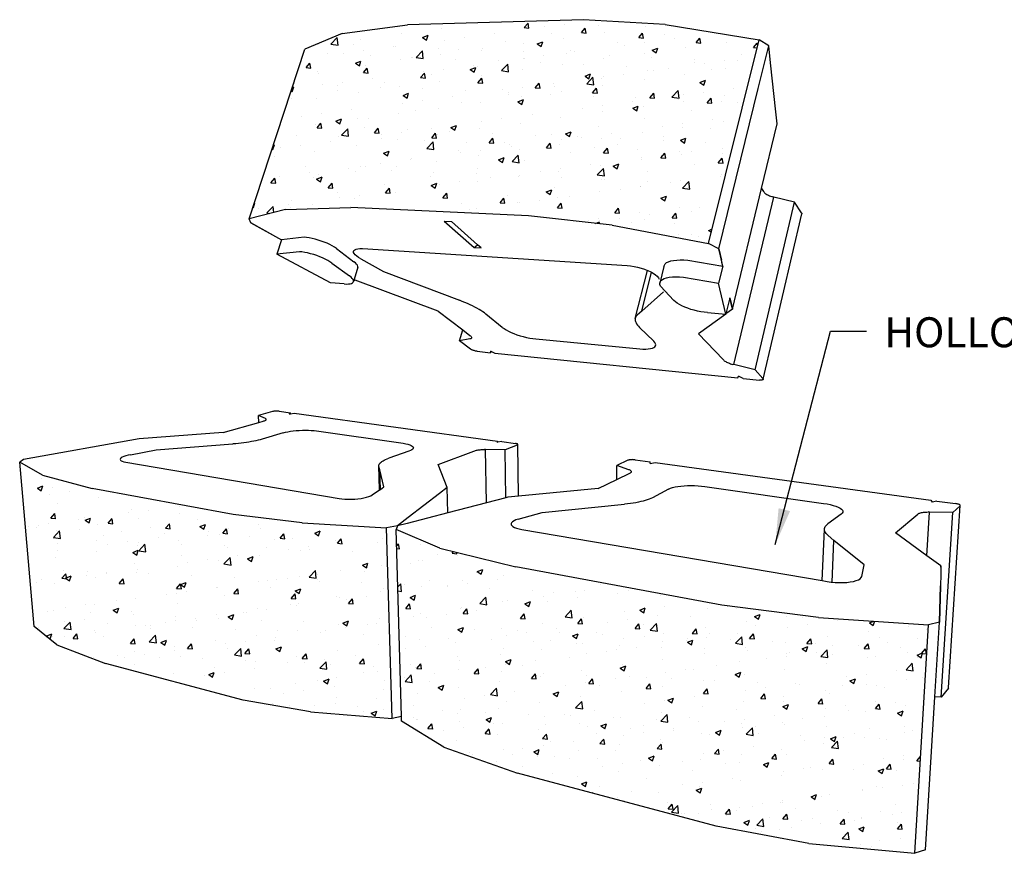
# Model space of a CAD drawing. Units: inches. Extents: x 708 to 854, y -118 to 72.
# Drawn here: x 720 to 781, y 20 to 72 of the extents above; entities that cross this region are included whole.
import ezdxf

# ---------------------------------------------------------------- set-up
doc = ezdxf.new("R2010")
doc.units = ezdxf.units.IN
doc.header["$MEASUREMENT"] = 0
doc.styles.add('DIM3-32', font='ROMANS.SHX', dxfattribs={"width": 0.9})
doc.dimstyles.new('1KNELSON$7', dxfattribs={"dimscale": 15, "dimtxt": 0.09375, "dimasz": 0.15, "dimexe": 0.05, "dimexo": 0.05, "dimgap": 0.05, "dimtad": 0, "dimdec": 4, "dimzin": 0, "dimdsep": 46, "dimlunit": 5, "dimtxsty": 'DIM3-32', "dimcen": 0, "dimclrd": 256, "dimclre": 256, "dimclrt": 256, "dimadec": 1, "dimazin": 0, "dimtp": 0.1, "dimtm": 0.1, "dimtfac": 0.71, "dimtdec": 4, "dimtofl": 0, "dimtmove": 0, "dimatfit": 3, "dimfxl": 0, "dimfrac": 2, "dimtolj": 1, "dimtzin": 0, "dimlwd": -1, "dimlwe": -1, "dimarcsym": 0})

# ---------------------------------------------------------------- blocks, each defined once
blk = doc.blocks.new('Frogstone Rock Face Connection')
for p, q in [((-14.083, 24.96), (-9.99, 25.49)), ((1.017, 25.819), (-9.99, 25.49)), ((6.131, 25.507), (1.017, 25.819)), ((6.131, 25.507), (12.002, 24.556)), ((-14.083, 24.96), (-16.426, 23.968)), ((8.843, 11.807), (12.002, 24.556)), ((11.955, 21.508), (12.611, 24.177)), ((12.611, 24.177), (12.002, 24.556)), ((12.723, 23.113), (12.611, 24.177)), ((-19.914, 13.35), (-16.426, 23.968)), ((13.045, 20.059), (12.723, 23.113)), ((9.488, 11.472), (11.955, 21.508)), ((13.128, 19.295), (13.045, 20.059)), ((12.153, 15.249), (13.128, 19.295)), ((10.334, 7.697), (12.153, 15.249)), ((12.153, 15.249), (12.28, 15.065)), ((12.28, 15.065), (12.318, 15.014)), ((12.318, 15.014), (12.351, 14.981)), ((12.351, 14.981), (12.389, 14.948)), ((12.389, 14.948), (12.434, 14.915)), ((12.434, 14.915), (12.483, 14.884)), ((12.483, 14.884), (12.537, 14.854)), ((12.537, 14.854), (12.596, 14.825)), ((12.596, 14.825), (12.658, 14.798)), ((12.658, 14.798), (12.724, 14.774)), ((10.433, 4.226), (12.933, 14.714)), ((11.753, 3.9), (14.218, 14.405)), ((12.724, 14.774), (12.792, 14.751)), ((12.792, 14.751), (12.862, 14.731)), ((12.933, 14.714), (12.862, 14.731)), ((14.218, 14.405), (12.933, 14.714)), ((14.664, 13.725), (14.218, 14.405)), ((-17.637, 13.946), (-19.914, 13.35)), ((-17.637, 13.946), (-13.548, 14.067)), ((-2.421, 13.55), (-13.548, 14.067)), ((12.265, 3.308), (14.678, 13.667)), ((14.664, 13.725), (14.675, 13.705)), ((14.675, 13.705), (14.679, 13.686)), ((14.679, 13.686), (14.678, 13.667)), ((-19.808, 13.095), (-19.914, 13.35)), ((-19.808, 13.095), (-19.804, 13.095)), ((-18.39, 12.319), (-19.806, 13.095)), ((-19.804, 13.095), (-17.889, 12.045)), ((-7.712, 13.211), (-7.253, 13.188)), ((-7.712, 13.211), (-5.833, 11.563)), ((-5.612, 11.736), (-7.253, 13.188)), ((2.8, 12.952), (-2.421, 13.55)), ((2.8, 12.952), (8.843, 11.807)), ((-17.889, 12.045), (-18.177, 11.151)), ((-16.475, 12.204), (-17.889, 12.045)), ((-16.315, 12.189), (-16.475, 12.204)), ((-16.143, 12.164), (-16.315, 12.189)), ((-15.962, 12.128), (-16.143, 12.164)), ((-15.774, 12.082), (-15.962, 12.128)), ((-15.584, 12.028), (-15.774, 12.082)), ((-15.394, 11.965), (-15.584, 12.028)), ((-15.208, 11.896), (-15.394, 11.965)), ((-15.03, 11.821), (-15.208, 11.896)), ((-14.862, 11.742), (-15.03, 11.821)), ((-14.708, 11.66), (-14.862, 11.742)), ((-5.833, 11.563), (-5.612, 11.736)), ((-5.385, 11.536), (-5.612, 11.736)), ((9.488, 11.472), (8.843, 11.807)), ((9.486, 11.472), (8.843, 11.807)), ((-16.764, 11.294), (-18.177, 11.151)), ((-14.825, 9.347), (-18.177, 11.151)), ((-16.604, 11.279), (-16.764, 11.294)), ((-16.432, 11.253), (-16.604, 11.279)), ((-16.25, 11.216), (-16.432, 11.253)), ((-16.062, 11.171), (-16.25, 11.216)), ((-15.871, 11.116), (-16.062, 11.171)), ((-15.681, 11.054), (-15.871, 11.116)), ((-14.569, 11.577), (-14.708, 11.66)), ((-14.45, 11.494), (-14.569, 11.577)), ((-14.45, 11.494), (-13.351, 10.669)), ((-13.375, 11.319), (-13.351, 11.376)), ((-13.369, 11.253), (-13.375, 11.319)), ((-13.332, 11.179), (-13.369, 11.253)), ((-13.351, 11.376), (-13.297, 11.423)), ((-13.268, 11.1), (-13.332, 11.179)), ((-13.297, 11.423), (-13.215, 11.458)), ((-13.176, 11.017), (-13.268, 11.1)), ((-13.215, 11.458), (-13.106, 11.481)), ((-13.106, 11.481), (-12.972, 11.49)), ((-12.972, 11.49), (-12.817, 11.487)), ((-12.817, 11.487), (3.75, 10.433)), ((-5.833, 11.563), (-5.385, 11.536)), ((9.486, 11.472), (9.488, 11.472)), ((9.584, 11.046), (9.488, 11.472)), ((9.488, 11.472), (9.646, 10.772)), ((9.584, 11.046), (9.49, 11.455)), ((-15.495, 10.985), (-15.681, 11.054)), ((-15.316, 10.911), (-15.495, 10.985)), ((-15.147, 10.833), (-15.316, 10.911)), ((-14.992, 10.752), (-15.147, 10.833)), ((-14.853, 10.67), (-14.992, 10.752)), ((-14.732, 10.588), (-14.853, 10.67)), ((-14.732, 10.588), (-13.625, 9.778)), ((-13.255, 10.59), (-13.351, 10.669)), ((-13.181, 10.515), (-13.255, 10.59)), ((-13.13, 10.444), (-13.181, 10.515)), ((-13.059, 10.932), (-13.176, 11.017)), ((-12.92, 10.847), (-13.059, 10.932)), ((-12.92, 10.847), (-11.5, 10.047)), ((6.076, 10.459), (6.131, 10.54)), ((6.131, 10.54), (6.218, 10.611)), ((6.218, 10.611), (6.335, 10.671)), ((6.335, 10.671), (6.48, 10.719)), ((6.48, 10.719), (6.652, 10.754)), ((6.652, 10.754), (6.848, 10.776)), ((6.848, 10.776), (7.065, 10.784)), ((7.065, 10.784), (7.298, 10.777)), ((7.298, 10.777), (7.545, 10.757)), ((9.646, 10.772), (9.584, 11.046)), ((9.729, 10.392), (9.584, 11.046)), ((9.732, 10.391), (9.68, 10.628)), ((-13.1, 10.319), (-13.337, 9.547)), ((-13.103, 10.378), (-13.13, 10.444)), ((-13.1, 10.319), (-13.103, 10.378)), ((-11.5, 10.047), (-6.739, 8.253)), ((3.75, 10.433), (3.96, 10.413)), ((3.96, 10.413), (4.178, 10.379)), ((4.178, 10.379), (4.4, 10.331)), ((4.254, 7.115), (5.028, 10.126)), ((4.4, 10.331), (4.621, 10.272)), ((4.621, 10.272), (4.835, 10.202)), ((4.656, 7.573), (5.279, 10.005)), ((4.835, 10.202), (5.028, 10.126)), ((5.028, 10.126), (5.036, 10.123)), ((5.036, 10.123), (5.221, 10.037)), ((5.221, 10.037), (5.279, 10.005)), ((5.279, 10.005), (5.384, 9.946)), ((5.384, 9.946), (5.522, 9.853)), ((6.053, 10.37), (6.076, 10.459)), ((6.053, 10.369), (6.053, 10.37)), ((9.732, 10.391), (9.47, 9.319)), ((9.729, 10.392), (9.732, 10.391)), ((-13.964, 9.279), (-14.825, 9.347)), ((-13.964, 9.279), (-13.823, 9.272)), ((-13.823, 9.272), (-13.697, 9.276)), ((-13.697, 9.276), (-13.59, 9.289)), ((-13.529, 9.7), (-13.625, 9.778)), ((-13.59, 9.289), (-13.502, 9.312)), ((-13.454, 9.627), (-13.529, 9.7)), ((-13.502, 9.312), (-13.436, 9.344)), ((-13.403, 9.557), (-13.454, 9.627)), ((-13.436, 9.344), (-13.392, 9.386)), ((-13.375, 9.493), (-13.403, 9.557)), ((-13.392, 9.386), (-13.371, 9.436)), ((-13.371, 9.436), (-13.375, 9.493)), ((-13.337, 9.547), (-13.371, 9.436)), ((-13.337, 9.547), (-13.281, 9.516)), ((-13.279, 9.516), (-13.281, 9.516)), ((-8.074, 7.579), (-13.279, 9.516)), ((5.522, 9.853), (5.631, 9.759)), ((5.631, 9.759), (5.709, 9.667)), ((5.709, 9.667), (5.755, 9.579)), ((5.788, 9.329), (5.81, 9.415)), ((5.798, 9.236), (5.788, 9.329)), ((5.81, 9.415), (5.865, 9.493)), ((5.865, 9.493), (5.951, 9.561)), ((5.951, 9.561), (6.068, 9.618)), ((6.068, 9.618), (6.213, 9.664)), ((6.213, 9.664), (6.385, 9.697)), ((6.385, 9.697), (6.581, 9.717)), ((6.581, 9.717), (6.797, 9.722)), ((6.797, 9.722), (7.031, 9.714)), ((7.031, 9.714), (7.278, 9.692)), ((7.278, 9.692), (9.47, 9.319)), ((9.927, 7.391), (9.47, 9.319)), ((6.026, 8.777), (4.656, 7.573)), ((5.84, 9.137), (5.798, 9.236)), ((5.84, 9.137), (6.671, 8.246)), ((-6.568, 8.187), (-6.739, 8.253)), ((-6.401, 8.118), (-6.568, 8.187)), ((-6.239, 8.048), (-6.401, 8.118)), ((-6.083, 7.977), (-6.239, 8.048)), ((6.763, 8.16), (6.671, 8.246)), ((6.879, 8.073), (6.763, 8.16)), ((7.017, 7.988), (6.879, 8.073)), ((10.172, 8.406), (9.93, 7.405)), ((10.174, 8.411), (10.172, 8.406)), ((10.172, 8.406), (10.331, 7.697)), ((10.334, 7.697), (10.174, 8.411)), ((-8.074, 7.579), (-6.545, 6.406)), ((-5.933, 7.905), (-6.083, 7.977)), ((-5.789, 7.832), (-5.933, 7.905)), ((-5.653, 7.758), (-5.789, 7.832)), ((-5.524, 7.684), (-5.653, 7.758)), ((-5.404, 7.61), (-5.524, 7.684)), ((-5.292, 7.536), (-5.404, 7.61)), ((-5.189, 7.462), (-5.292, 7.536)), ((-5.095, 7.39), (-5.189, 7.462)), ((4.656, 7.573), (4.391, 7.341)), ((7.174, 7.906), (7.017, 7.988)), ((7.348, 7.827), (7.174, 7.906)), ((7.535, 7.754), (7.348, 7.827)), ((7.733, 7.687), (7.535, 7.754)), ((7.939, 7.628), (7.733, 7.687)), ((8.149, 7.577), (7.939, 7.628)), ((8.359, 7.535), (8.149, 7.577)), ((8.567, 7.504), (8.359, 7.535)), ((8.769, 7.483), (8.567, 7.504)), ((8.769, 7.483), (9.913, 7.392)), ((9.93, 7.405), (9.927, 7.391)), ((10.331, 7.697), (9.93, 7.405)), ((10.331, 7.697), (10.334, 7.697)), ((-4.069, 6.561), (-5.095, 7.39)), ((4.254, 7.115), (4.249, 7.052)), ((4.249, 7.052), (4.255, 6.986)), ((4.271, 7.176), (4.254, 7.115)), ((4.255, 6.986), (4.273, 6.919)), ((4.3, 7.234), (4.271, 7.176)), ((4.273, 6.919), (4.301, 6.849)), ((4.339, 7.289), (4.3, 7.234)), ((4.301, 6.849), (4.341, 6.778)), ((4.391, 7.341), (4.339, 7.289)), ((9.913, 7.392), (8.221, 6.16)), ((9.913, 7.392), (9.927, 7.391)), ((-6.742, 5.718), (-6.545, 6.406)), ((-6.545, 6.406), (-6.088, 6.055)), ((-4.069, 6.561), (-3.959, 6.481)), ((-3.959, 6.481), (-3.829, 6.4)), ((-3.829, 6.4), (-3.68, 6.32)), ((-3.68, 6.32), (-3.515, 6.243)), ((-3.515, 6.243), (-3.337, 6.169)), ((-3.337, 6.169), (-3.148, 6.099)), ((4.341, 6.778), (4.392, 6.705)), ((4.392, 6.705), (4.453, 6.632)), ((4.453, 6.632), (4.525, 6.557)), ((5.407, 5.696), (4.525, 6.557)), ((-6.106, 5.833), (-6.742, 5.718)), ((-6.059, 5.205), (-6.742, 5.718)), ((-6.071, 5.841), (-6.106, 5.833)), ((-6.088, 6.055), (-6.056, 6.029)), ((-6.043, 5.851), (-6.071, 5.841)), ((-6.056, 6.029), (-6.03, 6.003)), ((-6.019, 5.864), (-6.043, 5.851)), ((-6.03, 6.003), (-6.01, 5.979)), ((-6.002, 5.878), (-6.019, 5.864)), ((-6.01, 5.979), (-5.996, 5.956)), ((-5.991, 5.895), (-6.002, 5.878)), ((-5.996, 5.956), (-5.988, 5.934)), ((-5.986, 5.913), (-5.991, 5.895)), ((-5.988, 5.934), (-5.986, 5.913)), ((-3.148, 6.099), (-2.952, 6.036)), ((-2.952, 6.036), (-2.752, 5.979)), ((-2.752, 5.979), (-2.551, 5.93)), ((-2.551, 5.93), (-2.353, 5.889)), ((-2.353, 5.889), (-2.16, 5.857)), ((-2.16, 5.857), (-1.976, 5.835)), ((-1.976, 5.835), (4.549, 5.218)), ((5.478, 5.615), (5.407, 5.696)), ((5.522, 5.538), (5.478, 5.615)), ((8.221, 6.16), (9.748, 4.539)), ((-6.036, 5.19), (-6.059, 5.205)), ((-6.01, 5.174), (-6.036, 5.19)), ((-5.979, 5.158), (-6.01, 5.174)), ((-5.945, 5.143), (-5.979, 5.158)), ((-5.909, 5.128), (-5.945, 5.143)), ((-5.871, 5.114), (-5.909, 5.128)), ((-5.831, 5.102), (-5.871, 5.114)), ((-5.79, 5.09), (-5.831, 5.102)), ((-5.75, 5.08), (-5.79, 5.09)), ((-5.71, 5.072), (-5.75, 5.08)), ((-5.672, 5.066), (-5.71, 5.072)), ((-5.636, 5.061), (-5.672, 5.066)), ((-5.636, 5.061), (-4.798, 4.976)), ((-4.815, 5.079), (-4.798, 4.976)), ((-4.815, 5.079), (-4.774, 5.061)), ((-4.798, 4.976), (-4.774, 5.061)), ((-4.774, 5.061), (-4.526, 4.948)), ((-4.526, 4.948), (10.673, 3.401)), ((4.549, 5.218), (4.737, 5.205)), ((4.737, 5.205), (4.911, 5.202)), ((4.911, 5.202), (5.069, 5.21)), ((5.069, 5.21), (5.207, 5.229)), ((5.207, 5.229), (5.324, 5.258)), ((5.324, 5.258), (5.416, 5.297)), ((5.416, 5.297), (5.484, 5.346)), ((5.484, 5.346), (5.524, 5.403)), ((5.537, 5.467), (5.522, 5.538)), ((5.524, 5.403), (5.537, 5.467)), ((9.748, 4.539), (9.79, 4.498)), ((9.79, 4.498), (9.825, 4.47)), ((9.825, 4.47), (9.867, 4.442)), ((9.867, 4.442), (9.914, 4.414)), ((9.914, 4.414), (9.966, 4.387)), ((9.966, 4.387), (10.023, 4.36)), ((10.023, 4.36), (10.084, 4.335)), ((10.084, 4.335), (10.149, 4.31)), ((10.149, 4.31), (10.217, 4.286)), ((10.217, 4.286), (10.287, 4.265)), ((10.287, 4.265), (10.359, 4.245)), ((10.433, 4.226), (10.359, 4.245)), ((11.753, 3.9), (10.433, 4.226)), ((12.247, 3.353), (11.753, 3.9)), ((10.673, 3.401), (10.72, 3.508)), ((11.001, 3.367), (10.72, 3.508)), ((11.001, 3.367), (12.027, 3.263)), ((12.069, 3.26), (12.027, 3.263)), ((12.109, 3.258), (12.069, 3.26)), ((12.146, 3.259), (12.109, 3.258)), ((12.178, 3.263), (12.146, 3.259)), ((12.206, 3.268), (12.178, 3.263)), ((12.229, 3.275), (12.206, 3.268)), ((12.247, 3.285), (12.229, 3.275)), ((12.247, 3.353), (12.259, 3.337)), ((12.259, 3.296), (12.247, 3.285)), ((12.259, 3.337), (12.265, 3.322)), ((12.265, 3.308), (12.259, 3.296)), ((12.265, 3.322), (12.265, 3.308)), ((-18.456, 1.289), (-19.317, 1.052)), ((-18.428, 1.296), (-18.456, 1.289)), ((-18.397, 1.302), (-18.428, 1.296)), ((-18.363, 1.308), (-18.397, 1.302)), ((-18.327, 1.312), (-18.363, 1.308)), ((-18.289, 1.316), (-18.327, 1.312)), ((-18.251, 1.319), (-18.289, 1.316)), ((-18.211, 1.32), (-18.251, 1.319)), ((-18.172, 1.321), (-18.211, 1.32)), ((-18.135, 1.32), (-18.172, 1.321)), ((-18.098, 1.319), (-18.135, 1.32)), ((-18.064, 1.316), (-18.098, 1.319)), ((-18.033, 1.313), (-18.064, 1.316)), ((-18.033, 1.313), (-17.325, 1.216)), ((-18.895, 0.851), (-19.317, 1.052)), ((-19.295, 0.613), (-19.317, 1.052)), ((-19.295, 0.613), (-19.023, 0.69)), ((-19.023, 0.69), (-18.981, 0.703)), ((-18.981, 0.703), (-18.945, 0.716)), ((-18.945, 0.716), (-18.914, 0.729)), ((-18.914, 0.729), (-18.888, 0.743)), ((-18.873, 0.839), (-18.895, 0.851)), ((-18.888, 0.743), (-18.868, 0.757)), ((-18.857, 0.826), (-18.873, 0.839)), ((-18.868, 0.757), (-18.854, 0.771)), ((-18.847, 0.813), (-18.857, 0.826)), ((-18.854, 0.771), (-18.846, 0.785)), ((-18.843, 0.799), (-18.847, 0.813)), ((-18.846, 0.785), (-18.843, 0.799)), ((-17.406, 1.145), (-17.325, 1.216)), ((-17.406, 1.145), (-17.322, 1.156)), ((-17.322, 1.156), (-17.325, 1.216)), ((-17.322, 1.156), (-17.096, 1.185)), ((-17.096, 1.185), (-4.364, -0.555)), ((-21.535, -0.018), (-19.295, 0.613)), ((-17.643, -0.008), (-17.49, 0.024)), ((-17.49, 0.024), (-17.324, 0.053)), ((-17.324, 0.053), (-17.146, 0.077)), ((-17.146, 0.077), (-16.961, 0.096)), ((-16.961, 0.096), (-16.77, 0.11)), ((-16.77, 0.11), (-16.577, 0.118)), ((-16.577, 0.118), (-16.385, 0.121)), ((-16.385, 0.121), (-16.198, 0.119)), ((-16.198, 0.119), (-16.018, 0.111)), ((-16.018, 0.111), (-15.848, 0.097)), ((-15.848, 0.097), (-15.691, 0.078)), ((-15.691, 0.078), (-10.264, -0.697)), ((-26.795, -0.415), (-34.034, -1.714)), ((-26.794, -0.416), (-26.795, -0.415)), ((-21.535, -0.018), (-26.794, -0.416)), ((-19.769, -0.593), (-19.921, -0.619)), ((-19.622, -0.565), (-19.769, -0.593)), ((-19.482, -0.535), (-19.622, -0.565)), ((-19.348, -0.504), (-19.482, -0.535)), ((-19.222, -0.471), (-19.348, -0.504)), ((-19.103, -0.438), (-19.222, -0.471)), ((-17.779, -0.044), (-19.103, -0.438)), ((-17.779, -0.044), (-17.643, -0.008)), ((-4.364, -0.555), (-4.401, -0.639)), ((-4.363, -0.633), (-4.364, -0.555)), ((-4.092, -0.592), (-4.363, -0.633)), ((-4.092, -0.592), (-3.24, -0.709)), ((-27.324, -1.413), (-25.731, -1.116)), ((-25.731, -1.116), (-20.923, -0.739)), ((-20.749, -0.724), (-20.923, -0.739)), ((-20.576, -0.707), (-20.749, -0.724)), ((-20.407, -0.688), (-20.576, -0.707)), ((-20.241, -0.667), (-20.407, -0.688)), ((-20.079, -0.644), (-20.241, -0.667)), ((-19.921, -0.619), (-20.079, -0.644)), ((-9.925, -1.19), (-11.168, -1.628)), ((-10.264, -0.697), (-10.112, -0.723)), ((-10.112, -0.723), (-9.977, -0.753)), ((-9.977, -0.753), (-9.862, -0.788)), ((-9.817, -1.146), (-9.925, -1.19)), ((-9.862, -0.788), (-9.768, -0.827)), ((-9.733, -1.101), (-9.817, -1.146)), ((-9.768, -0.827), (-9.698, -0.869)), ((-9.674, -1.054), (-9.733, -1.101)), ((-9.698, -0.869), (-9.653, -0.913)), ((-9.641, -1.007), (-9.674, -1.054)), ((-9.653, -0.913), (-9.634, -0.959)), ((-9.634, -0.959), (-9.641, -1.007)), ((-8.09, -2.028), (-5.842, -1.181)), ((-5.842, -1.181), (-5.782, -1.16)), ((-5.782, -1.16), (-5.736, -1.147)), ((-5.736, -1.147), (-5.686, -1.135)), ((-5.686, -1.135), (-5.631, -1.125)), ((-5.631, -1.125), (-5.573, -1.115)), ((-5.573, -1.115), (-5.512, -1.107)), ((-5.512, -1.107), (-5.448, -1.1)), ((-5.448, -1.1), (-5.382, -1.095)), ((-5.382, -1.095), (-5.314, -1.091)), ((-5.314, -1.091), (-5.246, -1.089)), ((-5.246, -1.089), (-5.177, -1.088)), ((-5.109, -1.089), (-5.177, -1.088)), ((-3.884, -1.104), (-5.109, -1.089)), ((-5.065, -4.422), (-5.109, -1.089)), ((-4.363, -0.633), (-4.401, -0.639)), ((-3.134, -0.813), (-3.884, -1.104)), ((-3.854, -4.106), (-3.884, -1.104)), ((-3.205, -0.714), (-3.24, -0.709)), ((-3.174, -0.721), (-3.205, -0.714)), ((-3.147, -0.728), (-3.174, -0.721)), ((-3.125, -0.736), (-3.147, -0.728)), ((-3.134, -0.813), (-3.114, -0.804)), ((-3.107, -0.745), (-3.125, -0.736)), ((-3.114, -0.804), (-3.1, -0.794)), ((-3.095, -0.755), (-3.107, -0.745)), ((-3.1, -0.794), (-3.09, -0.785)), ((-3.088, -0.765), (-3.095, -0.755)), ((-3.09, -0.785), (-3.086, -0.775)), ((-3.086, -0.775), (-3.088, -0.765)), ((-3.06, -4.007), (-3.086, -0.775)), ((-34.037, -1.714), (-34.269, -1.871)), ((-34.037, -1.714), (-34.034, -1.714)), ((-27.963, -1.658), (-27.979, -1.702)), ((-27.979, -1.702), (-27.966, -1.744)), ((-27.966, -1.744), (-27.923, -1.784)), ((-27.919, -1.613), (-27.963, -1.658)), ((-27.923, -1.784), (-27.852, -1.82)), ((-27.846, -1.568), (-27.919, -1.613)), ((-27.852, -1.82), (-27.754, -1.851)), ((-27.748, -1.525), (-27.846, -1.568)), ((-27.626, -1.484), (-27.748, -1.525)), ((-27.484, -1.447), (-27.626, -1.484)), ((-27.324, -1.413), (-27.484, -1.447)), ((-11.655, -1.876), (-11.597, -1.833)), ((-11.597, -1.833), (-11.53, -1.79)), ((-11.53, -1.79), (-11.453, -1.747)), ((-11.453, -1.747), (-11.366, -1.706)), ((-11.366, -1.706), (-11.271, -1.666)), ((-11.271, -1.666), (-11.168, -1.628)), ((3.793, -1.763), (3.107, -2.081)), ((3.816, -1.754), (3.793, -1.763)), ((3.844, -1.746), (3.816, -1.754)), ((3.876, -1.739), (3.844, -1.746)), ((3.912, -1.733), (3.876, -1.739)), ((3.951, -1.728), (3.912, -1.733)), ((3.992, -1.724), (3.951, -1.728)), ((4.035, -1.722), (3.992, -1.724)), ((4.08, -1.721), (4.035, -1.722)), ((4.124, -1.722), (4.08, -1.721)), ((4.168, -1.724), (4.124, -1.722)), ((4.211, -1.728), (4.168, -1.724)), ((4.251, -1.732), (4.211, -1.728)), ((4.251, -1.732), (5.196, -1.862)), ((-32.84, -2.698), (-34.269, -1.871)), ((-33.355, -12.155), (-34.269, -1.871)), ((-27.754, -1.851), (-27.631, -1.876)), ((-27.631, -1.876), (-14.271, -4.15)), ((-11.789, -2.101), (-11.784, -2.056)), ((-11.784, -2.147), (-11.789, -2.101)), ((-11.743, -3.612), (-11.789, -2.101)), ((-11.784, -2.056), (-11.767, -2.011)), ((-11.734, -2.356), (-11.784, -2.147)), ((-11.767, -2.011), (-11.74, -1.966)), ((-11.74, -1.966), (-11.703, -1.921)), ((-11.478, -3.431), (-11.734, -2.356)), ((-11.697, -3.581), (-11.734, -2.356)), ((-11.703, -1.921), (-11.655, -1.876)), ((-7.515, -3.468), (-8.09, -2.028)), ((3.1, -2.962), (3.107, -2.081)), ((3.859, -2.351), (3.107, -2.081)), ((3.9, -2.367), (3.859, -2.351)), ((3.935, -2.384), (3.9, -2.367)), ((3.964, -2.402), (3.935, -2.384)), ((3.987, -2.42), (3.964, -2.402)), ((4.002, -2.439), (3.987, -2.42)), ((4.012, -2.458), (4.002, -2.439)), ((4.014, -2.477), (4.012, -2.458)), ((5.196, -1.956), (5.196, -1.862)), ((5.196, -1.956), (5.503, -1.903)), ((5.503, -1.903), (22.758, -4.261)), ((-32.84, -2.698), (-29.743, -3.52)), ((1.925, -3.526), (3.1, -2.962)), ((3.1, -2.962), (3.922, -2.567)), ((3.922, -2.567), (3.954, -2.55)), ((3.954, -2.55), (3.979, -2.533)), ((3.979, -2.533), (3.997, -2.514)), ((3.997, -2.514), (4.009, -2.496)), ((4.009, -2.496), (4.014, -2.477)), ((-20.909, -5.157), (-29.743, -3.52)), ((-12.205, -3.929), (-11.743, -3.612)), ((-11.743, -3.612), (-11.697, -3.581)), ((-11.697, -3.581), (-11.478, -3.431)), ((-7.515, -3.468), (-8.005, -3.846)), ((-7.515, -3.47), (-8.005, -3.846)), ((-7.515, -3.47), (-7.515, -3.468)), ((-7.513, -3.468), (-7.515, -3.47)), ((-7.482, -5.051), (-7.513, -3.468)), ((1.925, -3.526), (-3.06, -4.007)), ((6.345, -3.562), (5.323, -4.1)), ((6.345, -3.562), (6.455, -3.513)), ((6.455, -3.513), (6.59, -3.469)), ((6.59, -3.469), (6.745, -3.43)), ((6.745, -3.43), (6.92, -3.397)), ((6.92, -3.397), (7.111, -3.371)), ((7.111, -3.371), (7.315, -3.352)), ((7.315, -3.352), (7.529, -3.341)), ((7.529, -3.341), (7.748, -3.337)), ((7.748, -3.337), (7.97, -3.34)), ((7.97, -3.34), (8.191, -3.351)), ((8.191, -3.351), (8.407, -3.37)), ((8.407, -3.37), (8.616, -3.395)), ((8.616, -3.395), (16.044, -4.457)), ((-14.271, -4.15), (-14.1, -4.174)), ((-14.1, -4.174), (-13.913, -4.19)), ((-13.913, -4.19), (-13.714, -4.197)), ((-13.714, -4.197), (-13.509, -4.196)), ((-13.509, -4.196), (-13.302, -4.187)), ((-13.302, -4.187), (-13.099, -4.17)), ((-13.099, -4.17), (-12.904, -4.144)), ((-12.904, -4.144), (-12.722, -4.112)), ((-12.722, -4.112), (-12.558, -4.073)), ((-12.558, -4.073), (-12.415, -4.029)), ((-12.415, -4.029), (-12.296, -3.98)), ((-12.296, -3.98), (-12.205, -3.929)), ((-8.005, -3.846), (-9.947, -5.348)), ((-3.854, -4.106), (-5.065, -4.422)), ((-3.714, -4.07), (-3.854, -4.106)), ((-3.712, -4.07), (-3.714, -4.07)), ((-3.06, -4.007), (-3.712, -4.07)), ((4.75, -4.313), (4.607, -4.35)), ((4.884, -4.274), (4.75, -4.313)), ((5.009, -4.233), (4.884, -4.274)), ((5.124, -4.191), (5.009, -4.233)), ((5.229, -4.146), (5.124, -4.191)), ((5.323, -4.1), (5.229, -4.146)), ((22.758, -4.261), (22.838, -4.377)), ((23.132, -4.312), (22.838, -4.377)), ((23.132, -4.312), (24.305, -4.473)), ((-5.065, -4.422), (-7.482, -5.051)), ((-1.57, -5.036), (3.59, -4.515)), ((3.776, -4.494), (3.59, -4.515)), ((3.955, -4.471), (3.776, -4.494)), ((4.129, -4.444), (3.955, -4.471)), ((4.296, -4.415), (4.129, -4.444)), ((4.455, -4.384), (4.296, -4.415)), ((4.607, -4.35), (4.455, -4.384)), ((16.044, -4.457), (16.259, -4.492)), ((16.259, -4.492), (16.461, -4.534)), ((16.461, -4.534), (16.646, -4.582)), ((16.646, -4.582), (16.812, -4.635)), ((16.812, -4.635), (16.954, -4.693)), ((16.954, -4.693), (17.07, -4.755)), ((17.07, -4.755), (17.16, -4.819)), ((17.16, -4.819), (17.219, -4.884)), ((17.219, -4.884), (17.249, -4.95)), ((23.866, -15.982), (24.597, -4.591)), ((24.584, -4.616), (24.138, -5.019)), ((24.354, -4.48), (24.305, -4.473)), ((24.4, -4.489), (24.354, -4.48)), ((24.443, -4.5), (24.4, -4.489)), ((24.481, -4.511), (24.443, -4.5)), ((24.515, -4.523), (24.481, -4.511)), ((24.544, -4.536), (24.515, -4.523)), ((24.567, -4.55), (24.544, -4.536)), ((24.584, -4.563), (24.567, -4.55)), ((24.594, -4.577), (24.584, -4.563)), ((24.584, -4.616), (24.594, -4.604)), ((24.597, -4.591), (24.594, -4.577)), ((24.594, -4.604), (24.597, -4.591)), ((-16.587, -5.679), (-20.909, -5.157)), ((-9.947, -5.348), (-10.621, -5.869)), ((-7.482, -5.051), (-10.016, -5.711)), ((-3.212, -5.495), (-3.332, -5.548)), ((-3.066, -5.449), (-3.212, -5.495)), ((-3.066, -5.449), (-1.57, -5.036)), ((17.149, -5.138), (16.312, -5.748)), ((17.213, -5.078), (17.149, -5.138)), ((17.247, -5.015), (17.213, -5.078)), ((17.249, -4.95), (17.247, -5.015)), ((20.541, -6.31), (21.947, -5.126)), ((21.947, -5.126), (21.987, -5.097)), ((21.987, -5.097), (22.021, -5.079)), ((22.021, -5.079), (22.063, -5.062)), ((22.063, -5.062), (22.111, -5.048)), ((22.111, -5.048), (22.166, -5.034)), ((22.166, -5.034), (22.226, -5.023)), ((22.226, -5.023), (22.291, -5.014)), ((22.291, -5.014), (22.361, -5.006)), ((22.361, -5.006), (22.435, -5.001)), ((22.435, -5.001), (22.512, -4.998)), ((22.511, -7.731), (22.673, -4.998)), ((22.512, -4.998), (22.591, -4.997)), ((22.673, -4.998), (22.591, -4.997)), ((24.138, -5.019), (22.673, -4.998)), ((23.408, -16.583), (24.138, -5.019)), ((-16.587, -5.679), (-11.32, -5.979)), ((-10.623, -5.868), (-11.32, -5.979)), ((-10.966, -17.927), (-11.32, -5.979)), ((-10.623, -5.868), (-10.705, -6.089)), ((-7.985, -7.257), (-10.705, -6.089)), ((-10.377, -17.793), (-10.705, -6.089)), ((-10.621, -5.869), (-10.623, -5.868)), ((-10.619, -5.869), (-10.621, -5.869)), ((-10.016, -5.711), (-10.619, -5.869)), ((-3.484, -5.665), (-3.513, -5.727)), ((-3.513, -5.727), (-3.509, -5.79)), ((-3.509, -5.79), (-3.471, -5.852)), ((-3.423, -5.605), (-3.484, -5.665)), ((-3.471, -5.852), (-3.401, -5.911)), ((-3.332, -5.548), (-3.423, -5.605)), ((-3.401, -5.911), (-3.3, -5.966)), ((-3.3, -5.966), (-3.17, -6.017)), ((-3.17, -6.017), (-3.014, -6.06)), ((-3.014, -6.06), (-2.835, -6.096)), ((-2.835, -6.096), (15.958, -9.295)), ((15.958, -9.295), (16.093, -6.096)), ((16.093, -6.096), (16.098, -6.035)), ((16.1, -6.159), (16.093, -6.096)), ((16.098, -6.035), (16.116, -5.975)), ((16.12, -6.222), (16.1, -6.159)), ((16.116, -5.975), (16.147, -5.915)), ((16.147, -5.915), (16.19, -5.858)), ((16.19, -5.858), (16.245, -5.802)), ((16.245, -5.802), (16.312, -5.748)), ((16.154, -6.285), (16.12, -6.222)), ((16.2, -6.349), (16.154, -6.285)), ((16.259, -6.413), (16.2, -6.349)), ((16.33, -6.477), (16.259, -6.413)), ((16.691, -6.772), (16.33, -6.477)), ((16.577, -9.388), (16.691, -6.772)), ((18.571, -8.306), (16.691, -6.772)), ((22.511, -7.731), (20.541, -6.31)), ((-7.985, -7.257), (-3.228, -8.435)), ((23.383, -8.359), (22.511, -7.731)), ((9.682, -10.827), (-3.228, -8.435)), ((18.435, -9.026), (18.571, -8.306)), ((23.386, -8.36), (23.369, -8.906)), ((23.381, -8.442), (23.369, -8.906)), ((23.383, -8.359), (23.381, -8.442)), ((23.381, -8.442), (23.386, -8.36)), ((18.082, -9.292), (18.223, -9.235)), ((18.223, -9.235), (18.33, -9.171)), ((18.33, -9.171), (18.401, -9.101)), ((18.401, -9.101), (18.435, -9.026)), ((23.369, -8.906), (23.352, -9.613)), ((15.958, -9.295), (16.269, -9.348)), ((16.269, -9.348), (16.511, -9.382)), ((16.511, -9.382), (16.577, -9.388)), ((16.577, -9.388), (16.761, -9.406)), ((16.761, -9.406), (17.012, -9.417)), ((17.012, -9.417), (17.258, -9.415)), ((17.258, -9.415), (17.494, -9.402)), ((17.494, -9.402), (17.713, -9.376)), ((17.713, -9.376), (17.911, -9.339)), ((17.911, -9.339), (18.082, -9.292)), ((23.295, -11.887), (23.352, -9.613)), ((23.352, -9.613), (23.298, -11.888)), ((15.712, -11.604), (9.682, -10.827)), ((15.712, -11.604), (22.612, -12.053)), ((-31.935, -13.321), (-33.355, -12.155)), ((21.751, -26.361), (22.612, -12.053)), ((23.298, -11.888), (22.612, -12.053)), ((23.008, -16.574), (23.298, -11.888)), ((23.295, -11.887), (23.298, -11.888)), ((-31.935, -13.321), (-28.894, -14.478)), ((-20.274, -16.777), (-28.894, -14.478)), ((23.853, -16.018), (23.408, -16.583)), ((23.853, -16.018), (23.863, -16.001)), ((23.863, -16.001), (23.866, -15.982)), ((22.415, -26.133), (23.008, -16.574)), ((23.408, -16.583), (23.008, -16.574)), ((-16.074, -17.507), (-20.274, -16.777)), ((-16.074, -17.507), (-10.966, -17.927)), ((-10.377, -17.793), (-10.966, -17.927)), ((-10.369, -18.081), (-10.377, -17.793)), ((-7.723, -19.712), (-10.369, -18.081)), ((-7.723, -19.712), (-3.118, -21.351)), ((9.327, -24.669), (-3.118, -21.351)), ((15.122, -25.741), (9.327, -24.669)), ((15.122, -25.741), (21.751, -26.361)), ((22.415, -26.133), (21.751, -26.361))]:
    blk.add_line(p, q)

msp = doc.modelspace()

# ---------------------------------------------------------------- hatches: boundary and pattern name
h = msp.add_hatch()
h.set_pattern_fill('AR-CONC', color=256, scale=0.5, style=0)
h.set_pattern_definition([(50, (-18.1446, -42.771), (3.586301, -0.313761), [0.375, -4.125]), (355, (-18.1446, -42.771), (-0.693757, 3.76096), [0.3, -3.3]), (100.4514, (-17.8457, -42.7972), (2.892547, 3.447198), [0.318701, -3.50571]), (46.1842, (-18.1446, -41.771), (5.336205, -0.827595), [0.5625, -6.1875]), (96.6356, (-17.7, -41.84), (4.673314, 4.87059), [0.47805, -5.258565]), (351.1842, (-18.1446, -41.771), (4.67331, 4.870593), [0.45, -4.95]), (21, (-17.6446, -42.021), (2.984535, -2.013094), [0.375, -4.125]), (326, (-17.6446, -42.021), (1.216577, 3.62575), [0.3, -3.3]), (71.4514, (-17.396, -42.189), (4.201113, 1.612652), [0.318701, -3.50571]), (37.5, (-18.1446, -42.7711), (0.0607993, 1.6644693), [0, -3.26, 0, -3.35, 0, -3.3125]), (7.5, (-18.1446, -42.7711), (1.3153477, 1.9720586), [0, -1.91, 0, -3.185, 0, -1.2625]), (327.5, (-19.2596, -42.7711), (2.6691122, -0.1127744), [0, -1.25, 0, -3.9, 0, -5.175]), (317.5, (-19.7596, -42.771), (2.915931, 0.500525), [0, -1.625, 0, -2.59, 0, -3.675])])
h.paths.add_polyline_path([(743.903, 71.403), (739.81, 70.873), (737.466, 69.881), (733.979, 59.263), (736.256, 59.859), (740.345, 59.98), (751.472, 59.463), (756.693, 58.865), (762.736, 57.72), (765.895, 70.469), (760.024, 71.42), (754.91, 71.731)])
h.paths.add_polyline_path([(763.22, 21.244), (769.014, 20.172), (775.644, 19.552), (776.505, 33.86), (769.605, 34.309), (763.575, 35.085), (750.665, 37.478), (745.908, 38.656), (743.187, 39.824), (743.516, 28.12), (743.524, 27.832), (746.17, 26.201), (750.775, 24.562)])
h.paths.add_polyline_path([(732.984, 40.755), (724.15, 42.393), (721.052, 43.215), (719.624, 44.042), (720.537, 33.758), (721.958, 32.592), (724.998, 31.434), (733.619, 29.136), (737.819, 28.405), (742.927, 27.986), (742.573, 39.934), (737.306, 40.234)])

# ---------------------------------------------------------------- linework, layer by layer
for p, q in [((759.946, 56.282), (759.681, 55.241)), ((761.438, 56.669), (763.622, 56.304))]:
    msp.add_line(p, q)

# ---------------------------------------------------------------- block references
msp.add_blockref('Frogstone Rock Face Connection', (753.893, 45.913))

# ---------------------------------------------------------------- texts
at = {"insert": (773.734, 53.104), "char_height": 1.875, "attachment_point": 1, "style": 'DIM3-32'}
msp.add_mtext('HOLLOW CORE', dxfattribs=at)

# ---------------------------------------------------------------- leaders
at = {"annotation_type": 0, "has_hookline": 1, "hookline_direction": 0, "text_width": 18.321}
msp.add_leader([(766.913, 38.884), (770.36, 52.237), (772.61, 52.237)], dimstyle='1KNELSON$7', override={"dimgap": 0.05, "dimtad": 0}, dxfattribs=at)

doc.saveas('drawing.dxf')
